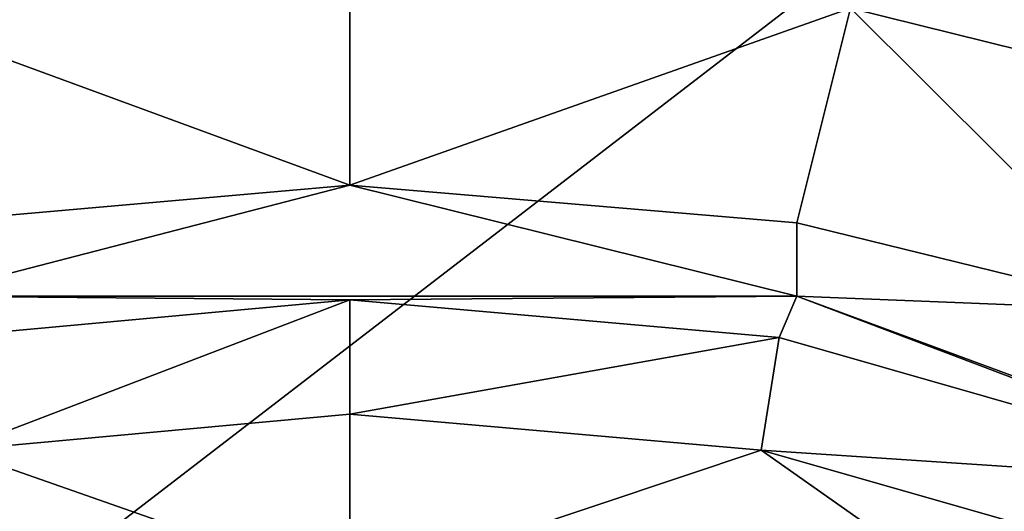
# Model space of a CAD drawing. Extents: x 50074.2 to 50130.8, y 8093.4 to 8150.1.
# Drawn here: x 50100.6 to 50106.1, y 8134.3 to 8137.1 of the extents above; entities that cross this region are included whole.
import ezdxf

# ---------------------------------------------------------------- set-up
doc = ezdxf.new("R2010")
doc.units = 0
doc.header["$MEASUREMENT"] = 0

msp = doc.modelspace()

# ---------------------------------------------------------------- linework, layer by layer
for points in [[(50075.398438, 8129.009766, -62.281502), (50109.699219, 8148.810059, -62.281502), (50116.398438, 8146.009766, -62.281502)], [(50078.199219, 8135.759766, -62.281502), (50109.699219, 8148.810059, -62.281502), (50075.398438, 8129.009766, -62.281502)], [(50082.699219, 8141.560059, -62.281502), (50109.699219, 8148.810059, -62.281502), (50078.199219, 8135.759766, -62.281502)], [(50075.398438, 8114.509766, -62.281502), (50116.398438, 8146.009766, -62.281502), (50129.5, 8114.509766, -62.281502)], [(50075.398438, 8129.009766, -62.281502), (50116.398438, 8146.009766, -62.281502), (50075.398438, 8114.509766, -62.281502)], [(50105.199219, 8137.140137, -29.8967), (50107.300781, 8136.620117, -29.8967), (50107.898438, 8138.5, -33.451599)], [(50099.699219, 8137.140137, -29.8967), (50102.398438, 8136.149902, -26.0138), (50102.398438, 8137.379883, -29.8967)], [(50102.398438, 8137.379883, -29.8967), (50102.398438, 8136.149902, -26.0138), (50105.199219, 8137.140137, -29.8967)], [(50100, 8135.939941, -26.0138), (50102.398438, 8136.149902, -26.0138), (50099.699219, 8137.140137, -29.8967)], [(50102.398438, 8136.149902, -26.0138), (50104.898438, 8135.939941, -26.0138), (50105.199219, 8137.140137, -29.8967)], [(50104.898438, 8135.939941, -26.0138), (50106.898438, 8135.450195, -26.0138), (50105.199219, 8137.140137, -29.8967)], [(50105.199219, 8137.140137, -29.8967), (50106.898438, 8135.450195, -26.0138), (50107.300781, 8136.620117, -29.8967)], [(50104.898438, 8135.529785, -21.9634), (50102.398438, 8136.149902, -26.0138), (50100, 8135.529785, -21.9634)], [(50100, 8135.529785, -21.9634), (50102.398438, 8136.149902, -26.0138), (50100, 8135.939941, -26.0138)], [(50104.898438, 8135.529785, -21.9634), (50104.898438, 8135.939941, -26.0138), (50102.398438, 8136.149902, -26.0138)], [(50104.898438, 8135.529785, -21.9634), (50106.898438, 8135.450195, -26.0138), (50104.898438, 8135.939941, -26.0138)], [(50102.398438, 8135.509766, -19.120899), (50104.898438, 8135.529785, -20.259899), (50100, 8135.529785, -20.259899)], [(50102.398438, 8135.509766, -19.120899), (50100, 8135.529785, -20.259899), (50100.101563, 8135.299805, -19.120899)], [(50100, 8135.529785, -20.259899), (50104.898438, 8135.529785, -21.9634), (50100, 8135.529785, -21.9634)], [(50100, 8135.529785, -20.259899), (50104.898438, 8135.529785, -20.259899), (50104.898438, 8135.529785, -21.9634)], [(50102.398438, 8135.509766, -19.120899), (50100.101563, 8135.299805, -19.120899), (50100.199219, 8134.669922, -18.154699)], [(50102.398438, 8135.509766, -19.120899), (50100.199219, 8134.669922, -18.154699), (50102.398438, 8134.870117, -18.154699)], [(50104.800781, 8135.299805, -19.120899), (50104.898438, 8135.529785, -20.259899), (50102.398438, 8135.509766, -19.120899)], [(50104.800781, 8135.299805, -19.120899), (50102.398438, 8135.509766, -19.120899), (50102.398438, 8134.870117, -18.154699)], [(50107.699219, 8134.470215, -19.120899), (50104.898438, 8135.529785, -20.259899), (50104.800781, 8135.299805, -19.120899)], [(50107.699219, 8134.470215, -19.120899), (50109.398438, 8133.870117, -20.259899), (50104.898438, 8135.529785, -20.259899)], [(50104.898438, 8135.529785, -20.259899), (50109.398438, 8133.870117, -21.9634), (50104.898438, 8135.529785, -21.9634)], [(50104.898438, 8135.529785, -20.259899), (50109.398438, 8133.870117, -20.259899), (50109.398438, 8133.870117, -21.9634)], [(50109.398438, 8133.870117, -21.9634), (50106.898438, 8135.450195, -26.0138), (50104.898438, 8135.529785, -21.9634)], [(50104.800781, 8135.299805, -19.120899), (50102.398438, 8134.870117, -18.154699), (50104.699219, 8134.669922, -18.154699)], [(50107.699219, 8134.470215, -19.120899), (50104.800781, 8135.299805, -19.120899), (50104.699219, 8134.669922, -18.154699)], [(50102.398438, 8134.870117, -18.154699), (50100.199219, 8134.669922, -18.154699), (50102.398438, 8133.899902, -17.5079)], [(50104.699219, 8134.669922, -18.154699), (50102.398438, 8134.870117, -18.154699), (50102.398438, 8133.899902, -17.5079)], [(50100.199219, 8134.669922, -18.154699), (50097.800781, 8132.97998, -17.5079), (50102.398438, 8133.899902, -17.5079)], [(50104.699219, 8134.669922, -18.154699), (50102.398438, 8133.899902, -17.5079), (50107.101563, 8132.97998, -17.5079)], [(50107.5, 8133.870117, -18.154699), (50104.699219, 8134.669922, -18.154699), (50107.101563, 8132.97998, -17.5079)], [(50107.699219, 8134.470215, -19.120899), (50104.699219, 8134.669922, -18.154699), (50107.5, 8133.870117, -18.154699)]]:
    msp.add_3dface(points)

doc.saveas('drawing.dxf')
